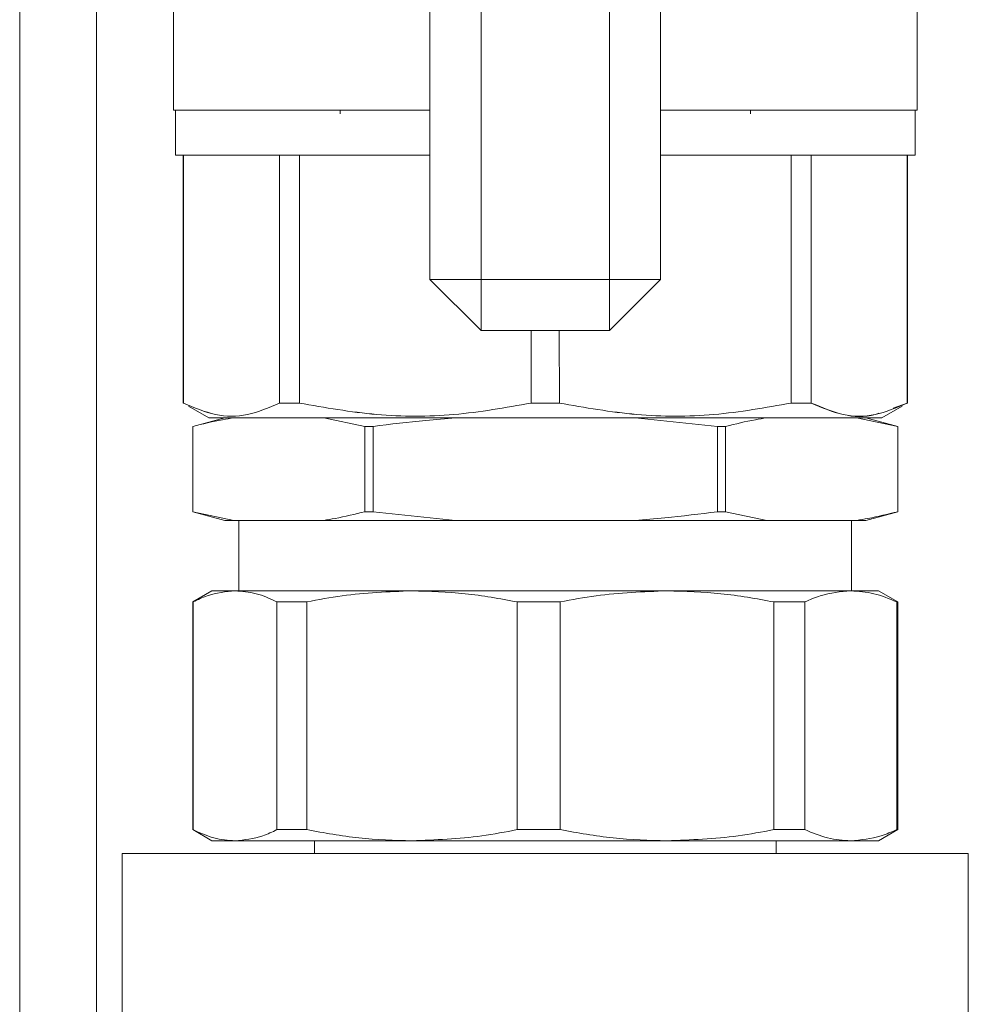
# Model space of a CAD drawing. Units: millimetres. Extents: x 12 to 397, y 15 to 266.
# Drawn here: x 311 to 315, y 215 to 218 of the extents above; entities that cross this region are included whole.
import ezdxf

# ---------------------------------------------------------------- set-up
doc = ezdxf.new("R2010")
doc.units = ezdxf.units.MM

msp = doc.modelspace()

# ---------------------------------------------------------------- linework, layer by layer
at = {"color": 7, "linetype": 'Continuous', "lineweight": 15}
for p, q in [((312.69119, 217.21754), (312.69119, 220.49027)), ((313.50938, 220.49027), (313.50938, 217.21754)), ((311.50938, 219.92209), (311.50938, 207.06211)), ((312.87301, 217.21754), (312.87301, 218.43455)), ((313.32756, 218.43578), (313.32756, 217.21754)), ((311.78212, 217.81754), (311.78212, 218.40845)), ((314.41846, 218.40845), (314.41846, 217.81754)), ((311.78894, 217.81754), (311.78894, 217.65845)), ((312.37303, 217.81754), (312.37303, 217.80458)), ((313.82754, 217.80458), (313.82754, 217.81754)), ((314.41163, 217.65845), (314.41163, 217.81754)), ((311.8162, 217.65845), (311.8162, 216.77912)), ((311.81717, 216.77912), (311.81694, 217.65845)), ((312.1577, 216.77912), (312.1577, 217.65845)), ((312.22827, 217.65845), (312.22827, 216.77912)), ((312.22827, 216.77912), (312.22827, 217.65845)), ((313.9723, 217.65845), (313.9723, 216.77912)), ((314.04288, 216.77912), (314.04288, 217.65845)), ((314.38365, 217.65845), (314.38341, 216.77912)), ((314.38438, 216.77912), (314.38438, 217.65845)), ((312.69119, 217.21754), (312.87301, 217.03572)), ((312.87301, 217.21754), (312.69119, 217.21754)), ((312.69119, 217.21754), (312.87301, 217.21754)), ((312.69119, 217.21754), (312.87301, 217.21754)), ((313.32756, 217.21754), (312.87301, 217.21754)), ((312.87301, 217.03572), (312.87301, 217.21754)), ((312.87301, 217.21754), (312.87301, 217.03572)), ((312.87301, 217.21754), (312.87301, 217.03572)), ((313.32756, 217.03572), (313.50938, 217.21754)), ((313.32756, 217.21754), (313.50938, 217.21754)), ((313.32756, 217.03572), (313.32756, 217.21754)), ((313.32756, 217.21754), (313.50938, 217.21754)), ((313.32756, 217.03572), (313.32756, 217.21754)), ((313.32756, 217.21754), (313.32756, 217.03572)), ((313.50938, 217.21754), (313.32756, 217.21754)), ((312.87301, 217.03572), (313.32756, 217.03572)), ((313.05056, 217.03572), (313.05039, 216.77912)), ((313.15019, 216.77912), (313.15001, 217.03572)), ((311.81689, 216.77873), (311.8162, 216.77913)), ((311.81717, 216.77914), (311.81717, 216.77912)), ((312.1577, 216.77913), (312.22828, 216.77914)), ((313.05039, 216.77912), (313.05039, 216.77915)), ((313.15019, 216.77915), (313.15019, 216.77912)), ((313.97229, 216.77914), (314.04287, 216.77913)), ((314.38341, 216.77912), (314.33366, 216.7613)), ((314.3834, 216.77914), (314.38341, 216.77914)), ((314.38341, 216.77912), (314.38341, 216.77914)), ((314.38437, 216.77913), (314.38368, 216.77873)), ((311.90711, 216.72664), (311.835, 216.76828)), ((311.83507, 216.76823), (311.90711, 216.72664)), ((314.3655, 216.76823), (314.29346, 216.72664)), ((311.96392, 216.72663), (311.85029, 216.69618)), ((312.46066, 216.69618), (312.31462, 216.72663)), ((312.78211, 216.72663), (312.31462, 216.72663)), ((313.71055, 216.69618), (313.41847, 216.72663)), ((313.88595, 216.72663), (313.41847, 216.72663)), ((314.35017, 216.69618), (314.20413, 216.72663)), ((314.35029, 216.69618), (314.23665, 216.72663)), ((311.85029, 216.69618), (311.85029, 216.39345)), ((311.8504, 216.69618), (311.85029, 216.69618)), ((311.8504, 216.39345), (311.8504, 216.69618)), ((312.49003, 216.69618), (312.46066, 216.69618)), ((312.46066, 216.39345), (312.46066, 216.69618)), ((312.49003, 216.39345), (312.49003, 216.69618)), ((313.73991, 216.69618), (313.71055, 216.69618)), ((313.71055, 216.39345), (313.71055, 216.69618)), ((313.73991, 216.39345), (313.73991, 216.69618)), ((314.35017, 216.39345), (314.35017, 216.69618)), ((314.35029, 216.69618), (314.35017, 216.69618)), ((314.35029, 216.39345), (314.35029, 216.69618)), ((311.85029, 216.39345), (311.96392, 216.363)), ((311.8504, 216.39345), (311.85029, 216.39345)), ((311.8504, 216.39345), (311.99644, 216.363)), ((311.99644, 216.363), (311.96392, 216.363)), ((311.99644, 216.363), (312.31462, 216.363)), ((312.01392, 216.363), (312.01392, 216.113)), ((312.78211, 216.363), (312.31462, 216.363)), ((312.49003, 216.39345), (312.46066, 216.39345)), ((312.49003, 216.39345), (312.78211, 216.363)), ((312.78211, 216.363), (313.41847, 216.363)), ((313.88595, 216.363), (313.41847, 216.363)), ((313.73991, 216.39345), (313.71055, 216.39345)), ((313.73991, 216.39345), (313.88595, 216.363)), ((313.88595, 216.363), (314.20413, 216.363)), ((314.18665, 216.113), (314.18665, 216.363)), ((314.23665, 216.363), (314.20413, 216.363)), ((314.23665, 216.363), (314.35029, 216.39345)), ((314.35029, 216.39345), (314.35017, 216.39345)), ((311.91847, 216.113), (311.85029, 216.07363)), ((312.00017, 216.113), (311.91847, 216.113)), ((312.62771, 216.113), (312.00017, 216.113)), ((313.53208, 216.113), (312.62771, 216.113)), ((314.18351, 216.113), (313.53208, 216.113)), ((314.18351, 216.113), (314.2821, 216.113)), ((314.35029, 216.07363), (314.2821, 216.113)), ((311.85029, 216.07363), (311.85029, 215.266)), ((311.85029, 216.07363), (311.8514, 216.07363)), ((311.8514, 216.07363), (311.8514, 215.266)), ((312.14894, 216.07363), (312.25449, 216.07363)), ((312.14894, 215.266), (312.14894, 216.07363)), ((312.25449, 216.07363), (312.25449, 215.266)), ((313.00093, 216.07363), (313.15303, 216.07363)), ((313.00093, 215.266), (313.00093, 216.07363)), ((313.15303, 216.07363), (313.15303, 215.266)), ((313.91112, 215.266), (313.91112, 216.07363)), ((313.91112, 216.07363), (314.02068, 216.07363)), ((314.02068, 216.07363), (314.02068, 215.266)), ((314.34633, 215.266), (314.34633, 216.07363)), ((314.34633, 216.07363), (314.35029, 216.07363)), ((314.35029, 215.266), (314.35029, 216.07363)), ((311.85029, 215.266), (311.91847, 215.22663)), ((311.85029, 215.266), (311.8514, 215.266)), ((312.14894, 215.266), (312.25449, 215.266)), ((313.00093, 215.266), (313.15303, 215.266)), ((313.91112, 215.266), (314.02068, 215.266)), ((314.2821, 215.22663), (314.35029, 215.266)), ((314.34633, 215.266), (314.35029, 215.266)), ((312.00017, 215.22663), (311.91847, 215.22663)), ((312.62771, 215.22663), (312.00017, 215.22663)), ((312.2821, 215.22663), (312.2821, 215.18118)), ((313.53208, 215.22663), (312.62771, 215.22663)), ((314.18351, 215.22663), (313.53208, 215.22663)), ((313.91847, 215.18118), (313.91847, 215.22663)), ((314.18351, 215.22663), (314.2821, 215.22663)), ((311.60029, 215.18118), (311.60029, 207.74241)), ((311.60029, 215.18118), (313.10029, 215.18118)), ((313.10029, 215.18118), (314.60029, 215.18118)), ((314.60029, 207.74241), (314.60029, 215.18118))]:
    msp.add_line(p, q, dxfattribs=at)
at = {"color": 8, "linetype": 'Continuous', "lineweight": 15}
msp.add_line((311.23665, 219.92209), (311.23665, 206.41875), dxfattribs=at)
at = {"color": 7, "linetype": 'Continuous', "lineweight": 15}
for points, knots in [([(311.7821, 217.81754), (311.784, 217.81754), (311.78783, 217.81754), (311.81948, 217.81754), (311.86739, 217.81754), (311.92784, 217.81754), (311.99559, 217.81754), (312.0753, 217.81754), (312.19685, 217.81754), (312.33771, 217.81754), (312.49316, 217.81754), (312.59698, 217.81754), (312.6656, 217.81754), (312.69119, 217.81754)], [0, 0, 0, 0, 0.097271, 0.1975453, 0.3006357, 0.3812375, 0.4618251, 0.5441474, 0.6264484, 0.7908512, 0.8714549, 0.9520457, 1, 1, 1, 1]), ([(312.69119, 217.81754), (312.65266, 217.81754), (312.52785, 217.81754), (312.33766, 217.81754), (312.13779, 217.81754), (311.98059, 217.81754), (311.86799, 217.81754), (311.79567, 217.81754), (311.78663, 217.81754), (311.78212, 217.81754)], [0, 0, 0, 0, 0.0727398, 0.2356094, 0.3984754, 0.5488634, 0.6992432, 0.8496182, 1, 1, 1, 1]), ([(311.78894, 217.81754), (311.79345, 217.81754), (311.80247, 217.81754), (311.87433, 217.81754), (311.98642, 217.81754), (312.14278, 217.81754), (312.34159, 217.81754), (312.53017, 217.81754), (312.65359, 217.81754), (312.69119, 217.81754)], [0, 0, 0, 0, 0.1505895, 0.3011631, 0.4517568, 0.6023345, 0.7654359, 0.9285204, 1, 1, 1, 1]), ([(313.50938, 217.81754), (313.54699, 217.81754), (313.6704, 217.81754), (313.85898, 217.81754), (314.05779, 217.81754), (314.21415, 217.81754), (314.32624, 217.81754), (314.3981, 217.81754), (314.40712, 217.81754), (314.41163, 217.81754)], [0, 0, 0, 0, 0.0714811, 0.234564, 0.3976653, 0.5482439, 0.6988374, 0.8494105, 1, 1, 1, 1]), ([(313.50938, 217.81754), (313.53493, 217.81754), (313.603, 217.81754), (313.70753, 217.81754), (313.82369, 217.81754), (313.93291, 217.81754), (314.06762, 217.81754), (314.18217, 217.81754), (314.27279, 217.81754), (314.34462, 217.81754), (314.40544, 217.81754), (314.41421, 217.81754), (314.41847, 217.81754)], [0, 0, 0, 0, 0.0484218, 0.1290073, 0.209578, 0.2918759, 0.3741638, 0.5385291, 0.6191138, 0.6996825, 0.8542075, 1, 1, 1, 1]), ([(314.41846, 217.81754), (314.41394, 217.81754), (314.40491, 217.81754), (314.33259, 217.81754), (314.21999, 217.81754), (314.06278, 217.81754), (313.86292, 217.81754), (313.67272, 217.81754), (313.54791, 217.81754), (313.50938, 217.81754)], [0, 0, 0, 0, 0.1503815, 0.3007563, 0.451136, 0.6015248, 0.7643894, 0.9272603, 1, 1, 1, 1]), ([(311.78892, 217.65845), (311.7908, 217.65845), (311.79462, 217.65845), (311.82611, 217.65845), (311.87377, 217.65845), (311.9339, 217.65845), (312.0013, 217.65845), (312.08061, 217.65845), (312.20152, 217.65845), (312.34165, 217.65845), (312.4963, 217.65845), (312.59891, 217.65845), (312.66644, 217.65845), (312.69119, 217.65845)], [0, 0, 0, 0, 0.0973985, 0.197812, 0.3010364, 0.3817509, 0.462446, 0.5448757, 0.6272889, 0.7919146, 0.8726272, 0.9533233, 1, 1, 1, 1]), ([(312.69119, 217.65845), (312.65359, 217.65845), (312.53017, 217.65845), (312.34159, 217.65845), (312.14278, 217.65845), (311.98642, 217.65845), (311.87433, 217.65845), (311.80247, 217.65845), (311.79345, 217.65845), (311.78894, 217.65845)], [0, 0, 0, 0, 0.0714796, 0.2345641, 0.3976655, 0.5482432, 0.6988369, 0.8494105, 1, 1, 1, 1]), ([(312.1577, 217.65845), (312.1705, 217.65845), (312.19337, 217.65845), (312.21761, 217.65845), (312.22827, 217.65845)], [0, 0, 0, 0, 0.5599824, 1, 1, 1, 1]), ([(313.50938, 217.65845), (313.53408, 217.65845), (313.60108, 217.65845), (313.70439, 217.65845), (313.81996, 217.65845), (313.9286, 217.65845), (314.06263, 217.65845), (314.17658, 217.65845), (314.26673, 217.65845), (314.33818, 217.65845), (314.39869, 217.65845), (314.40741, 217.65845), (314.41165, 217.65845)], [0, 0, 0, 0, 0.0471312, 0.1278261, 0.2085053, 0.2909192, 0.3733171, 0.5379029, 0.6185954, 0.6992784, 0.8540134, 1, 1, 1, 1]), ([(314.41163, 217.65845), (314.40712, 217.65845), (314.3981, 217.65845), (314.32624, 217.65845), (314.21415, 217.65845), (314.05779, 217.65845), (313.85898, 217.65845), (313.6704, 217.65845), (313.54699, 217.65845), (313.50938, 217.65845)], [0, 0, 0, 0, 0.1505895, 0.3011626, 0.4517561, 0.6023347, 0.765436, 0.9285189, 1, 1, 1, 1]), ([(313.9723, 217.65845), (313.98585, 217.65845), (314.01003, 217.65845), (314.03284, 217.65845), (314.04288, 217.65845)], [0, 0, 0, 0, 0.5600209, 1, 1, 1, 1]), ([(311.81717, 216.77912), (311.81685, 216.77912), (311.8163, 216.77912), (311.81623, 216.77912), (311.8162, 216.77912)], [0, 0, 0, 0, 0.5600357, 1, 1, 1, 1]), ([(311.81717, 216.77914), (311.85484, 216.76287), (311.92987, 216.73046), (312.04492, 216.73043), (312.12001, 216.76285), (312.1577, 216.77913)], [0, 0, 0, 0, 0.3341579, 0.6657369, 1, 1, 1, 1]), ([(312.1577, 216.77912), (312.12, 216.76284), (312.0449, 216.73041), (311.92998, 216.73063), (311.85487, 216.76291), (311.81717, 216.77912)], [0, 0, 0, 0, 0.3341594, 0.6658044, 1, 1, 1, 1]), ([(312.22827, 216.77912), (312.21473, 216.77912), (312.19055, 216.77912), (312.16773, 216.77912), (312.1577, 216.77912)], [0, 0, 0, 0, 0.56004, 1, 1, 1, 1]), ([(313.05039, 216.77912), (312.95938, 216.76284), (312.77806, 216.73041), (312.50063, 216.73063), (312.31928, 216.76291), (312.22827, 216.77912)], [0, 0, 0, 0, 0.3341516, 0.6658083, 1, 1, 1, 1]), ([(312.22828, 216.77914), (312.31924, 216.76288), (312.50053, 216.73045), (312.77802, 216.73041), (312.95938, 216.76286), (313.05039, 216.77914)], [0, 0, 0, 0, 0.3340396, 0.6658116, 1, 1, 1, 1]), ([(313.15019, 216.77912), (313.13156, 216.77912), (313.09829, 216.77912), (313.06502, 216.77912), (313.05039, 216.77912)], [0, 0, 0, 0, 0.5599854, 1, 1, 1, 1]), ([(313.15019, 216.77914), (313.24118, 216.76288), (313.42253, 216.73047), (313.69995, 216.73039), (313.8813, 216.76285), (313.97229, 216.77914)], [0, 0, 0, 0, 0.3340819, 0.6658547, 1, 1, 1, 1]), ([(313.9723, 216.77912), (313.8813, 216.76284), (313.69998, 216.73041), (313.42255, 216.73063), (313.2412, 216.76291), (313.15019, 216.77912)], [0, 0, 0, 0, 0.3341525, 0.6658101, 1, 1, 1, 1]), ([(314.04288, 216.77912), (314.03007, 216.77912), (314.0072, 216.77912), (313.98297, 216.77912), (313.9723, 216.77912)], [0, 0, 0, 0, 0.5599824, 1, 1, 1, 1]), ([(314.04287, 216.77913), (314.08058, 216.76288), (314.15572, 216.73049), (314.27059, 216.73039), (314.34569, 216.76285), (314.3834, 216.77914)], [0, 0, 0, 0, 0.3341499, 0.665737, 1, 1, 1, 1]), ([(314.28354, 216.74336), (314.27902, 216.74166), (314.23699, 216.72591), (314.15561, 216.73244), (314.08055, 216.76352), (314.04288, 216.77912)], [0, 0, 0, 0, 0.05663425, 0.52651739, 1, 1, 1, 1]), ([(314.38438, 216.77912), (314.38433, 216.77912), (314.38423, 216.77912), (314.38366, 216.77912), (314.38341, 216.77912)], [0, 0, 0, 0, 0.5600672, 1, 1, 1, 1]), ([(311.99644, 216.72663), (311.98294, 216.72448), (311.93414, 216.7167), (311.88555, 216.7048), (311.8504, 216.69618)], [0, 0, 0, 0, 0.2766016, 1, 1, 1, 1]), ([(311.9071, 216.72663), (311.90882, 216.72663), (311.91229, 216.72663), (311.94094, 216.72663), (311.98429, 216.72663), (312.03903, 216.72663), (312.12095, 216.72663), (312.22469, 216.72663), (312.3466, 216.72663), (312.44552, 216.72663), (312.55048, 216.72663), (312.6939, 216.72663), (312.87761, 216.72663), (313.07609, 216.72663), (313.24729, 216.72663), (313.39496, 216.72663), (313.53001, 216.72663), (313.6501, 216.72663), (313.7904, 216.72663), (313.91808, 216.72663), (314.02807, 216.72663), (314.10022, 216.72663), (314.16161, 216.72663), (314.22661, 216.72663), (314.28168, 216.72663), (314.28962, 216.72663), (314.29347, 216.72663)], [0, 0, 0, 0, 0.0388249, 0.0788583, 0.1200198, 0.1521917, 0.1843727, 0.2500044, 0.2828628, 0.3157262, 0.3478993, 0.3800792, 0.4417828, 0.4999999, 0.5388269, 0.5788604, 0.6200207, 0.6521936, 0.6843737, 0.750007, 0.7828639, 0.815727, 0.8479012, 0.8800798, 0.9417836, 1, 1, 1, 1]), ([(314.29346, 216.72664), (314.28936, 216.72664), (314.28115, 216.72664), (314.21576, 216.72664), (314.11382, 216.72664), (313.97137, 216.72664), (313.79117, 216.72664), (313.57743, 216.72664), (313.34394, 216.72664), (313.10029, 216.72664), (312.85663, 216.72664), (312.62314, 216.72664), (312.4094, 216.72664), (312.2292, 216.72664), (312.08675, 216.72664), (311.98482, 216.72664), (311.91941, 216.72664), (311.91121, 216.72664), (311.90711, 216.72664)], [0, 0, 0, 0, 0.0600103, 0.1200124, 0.1800255, 0.2400298, 0.3050254, 0.370015, 0.4350084, 0.5000001, 0.5649911, 0.6299852, 0.6949748, 0.7599704, 0.8199747, 0.8799875, 0.9399898, 1, 1, 1, 1]), ([(312.78211, 216.72663), (312.7469, 216.72378), (312.64932, 216.71587), (312.55215, 216.70386), (312.49003, 216.69618)], [0, 0, 0, 0, 0.3607417, 1, 1, 1, 1]), ([(313.88595, 216.72663), (313.87245, 216.72448), (313.82366, 216.7167), (313.77506, 216.7048), (313.73991, 216.69618)], [0, 0, 0, 0, 0.2766334, 1, 1, 1, 1]), ([(312.31462, 216.363), (312.32812, 216.36515), (312.37691, 216.37293), (312.42551, 216.38483), (312.46066, 216.39345)], [0, 0, 0, 0, 0.2766335, 1, 1, 1, 1]), ([(313.41847, 216.363), (313.45367, 216.36585), (313.55126, 216.37377), (313.64843, 216.38577), (313.71055, 216.39345)], [0, 0, 0, 0, 0.36074181, 1, 1, 1, 1]), ([(314.20413, 216.363), (314.21763, 216.36515), (314.26643, 216.37293), (314.31502, 216.38483), (314.35017, 216.39345)], [0, 0, 0, 0, 0.2766063, 1, 1, 1, 1]), ([(312.00017, 216.113), (311.96714, 216.10987), (311.91721, 216.10513), (311.86804, 216.0816), (311.8514, 216.07363)], [0, 0, 0, 0, 0.661487, 1, 1, 1, 1]), ([(312.14894, 216.07363), (312.12442, 216.08492), (312.07517, 216.1076), (312.02524, 216.11119), (312.00017, 216.113)], [0, 0, 0, 0, 0.4978954, 1, 1, 1, 1]), ([(312.62771, 216.113), (312.54485, 216.10987), (312.41958, 216.10514), (312.29624, 216.0816), (312.25449, 216.07363)], [0, 0, 0, 0, 0.6614962, 1, 1, 1, 1]), ([(313.00093, 216.07363), (312.93941, 216.08492), (312.81585, 216.1076), (312.6906, 216.11119), (312.62771, 216.113)], [0, 0, 0, 0, 0.4978987, 1, 1, 1, 1]), ([(313.53208, 216.113), (313.44792, 216.10987), (313.3207, 216.10513), (313.19544, 216.0816), (313.15303, 216.07363)], [0, 0, 0, 0, 0.6614806, 1, 1, 1, 1]), ([(313.91112, 216.07363), (313.84864, 216.08492), (313.72315, 216.1076), (313.59595, 216.11119), (313.53208, 216.113)], [0, 0, 0, 0, 0.4979016, 1, 1, 1, 1]), ([(314.18351, 216.113), (314.14735, 216.10987), (314.0927, 216.10513), (314.0389, 216.0816), (314.02068, 216.07363)], [0, 0, 0, 0, 0.6614738, 1, 1, 1, 1]), ([(314.34633, 216.07363), (314.31949, 216.08492), (314.26559, 216.1076), (314.21094, 216.11119), (314.18351, 216.113)], [0, 0, 0, 0, 0.49789961, 1, 1, 1, 1]), ([(311.8514, 215.266), (311.87592, 215.25471), (311.92518, 215.23203), (311.9751, 215.22844), (312.00017, 215.22663)], [0, 0, 0, 0, 0.4978966, 1, 1, 1, 1]), ([(312.00017, 215.22663), (312.0332, 215.22976), (312.08314, 215.2345), (312.1323, 215.25803), (312.14894, 215.266)], [0, 0, 0, 0, 0.6614878, 1, 1, 1, 1]), ([(312.25449, 215.266), (312.31601, 215.25471), (312.43957, 215.23203), (312.56482, 215.22844), (312.62771, 215.22663)], [0, 0, 0, 0, 0.4979009, 1, 1, 1, 1]), ([(312.62771, 215.22663), (312.71057, 215.22976), (312.83584, 215.2345), (312.95918, 215.25803), (313.00093, 215.266)], [0, 0, 0, 0, 0.6614906, 1, 1, 1, 1]), ([(313.15303, 215.266), (313.21551, 215.25471), (313.341, 215.23203), (313.46821, 215.22844), (313.53208, 215.22663)], [0, 0, 0, 0, 0.4979016, 1, 1, 1, 1]), ([(313.53208, 215.22663), (313.61623, 215.22976), (313.74345, 215.2345), (313.86871, 215.25803), (313.91112, 215.266)], [0, 0, 0, 0, 0.6614963, 1, 1, 1, 1]), ([(314.02068, 215.266), (314.04752, 215.25471), (314.10143, 215.23203), (314.15607, 215.22844), (314.18351, 215.22663)], [0, 0, 0, 0, 0.4979009, 1, 1, 1, 1]), ([(314.18351, 215.22663), (314.21966, 215.22976), (314.27431, 215.2345), (314.32812, 215.25803), (314.34633, 215.266)], [0, 0, 0, 0, 0.6614987, 1, 1, 1, 1])]:
    msp.add_open_spline(points, degree=3, knots=knots, dxfattribs=at)
msp.add_open_spline([(313.05039, 216.77914), (313.06702, 216.77914), (313.10029, 216.77914), (313.13355, 216.77914), (313.15019, 216.77914)], degree=3, dxfattribs=at)

doc.saveas('drawing.dxf')
